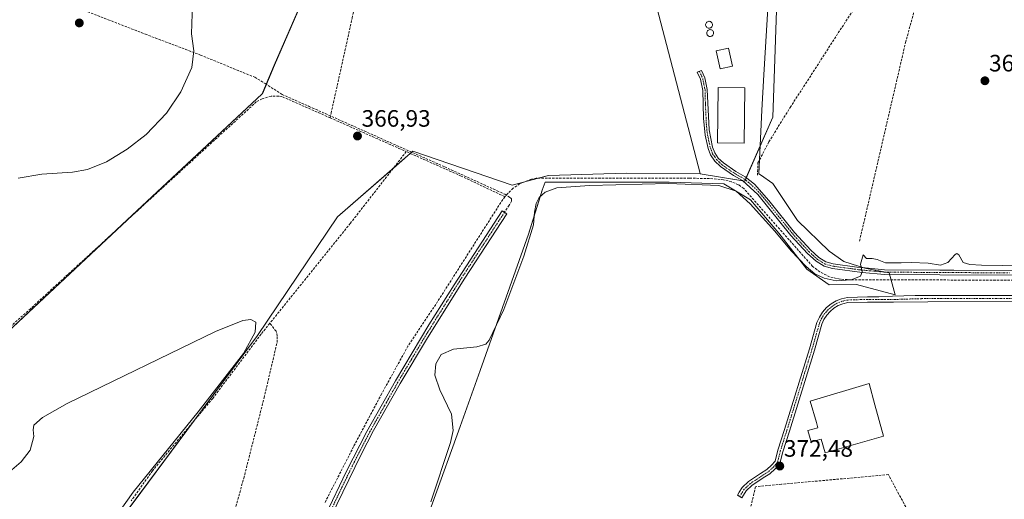
# Model space of a CAD drawing. Units: metres. Extents: x 632102 to 635591, y 4688041 to 4690419.
# Drawn here: x 632616 to 633032, y 4689378 to 4689580 of the extents above; entities that cross this region are included whole.
import ezdxf
from ezdxf.enums import TextEntityAlignment as Align

# ---------------------------------------------------------------- set-up
doc = ezdxf.new("R2010")
doc.units = ezdxf.units.M
doc.header["$MEASUREMENT"] = 0
doc.linetypes.add('TRAZO_Y_PUNTO', pattern=[1, 0.5, -0.25, 0, -0.25])
doc.linetypes.add('TRAZOSX2', pattern=[1.5, 1, -0.5])
for name, color, linetype, lineweight in [('Camino', 19, 'Continuous', 0), ('Camino Cxs', 19, 'Continuous', 0), ('Camino eje', 39, 'TRAZO_Y_PUNTO', 13), ('Carátula', 7, 'Continuous', 5), ('Corriente artificial lineal', 5, 'TRAZOSX2', 13), ('Cultivos herbáceos CxS', 92, 'Continuous', 0), ('Curva de nivel normal', 36, 'Continuous', 0), ('Depósito genérico', 232, 'Continuous', 0), ('Depósito genérico Cxs', 232, 'Continuous', 0), ('Edificación', 1, 'Continuous', 13), ('Edificación Cxs', 1, 'Continuous', 13), ('Entidad de ámbito territorial', 19, 'Continuous', 0), ('Entidad de ámbito territorial CxS', 92, 'Continuous', 0), ('Estanque', 2, 'Continuous', 0), ('Estanque Cxs', 2, 'Continuous', 0), ('Núcleo urbano', 19, 'Continuous', 0), ('Núcleo urbano CxS', 19, 'Continuous', 0), ('Punto de cota en terreno', 7, 'Continuous', 0), ('Rótulo de punto de cota en terreno', 19, 'Continuous', 0), ('Senda', 19, 'TRAZOSX2', 0)]:
    doc.layers.add(name, color=color, linetype=linetype, lineweight=lineweight)
doc.styles.add('Arial', font='txt', dxfattribs={"height": 0.2})

# ---------------------------------------------------------------- blocks, each defined once
blk = doc.blocks.new('*U150')
at = {"layer": 'Cultivos herbáceos CxS', "color": 92, "linetype": 'Continuous', "lineweight": 0}
for points in [[(632623.16, 4689322.06, 364.63), (632716.33, 4689446.97, 365.19), (632750.12, 4689497.14, 366.78), (632781.86, 4689524.79, 366.8), (632823.84, 4689510.45, 367.48), (632839.2, 4689514.55, 367.8), (632871.96, 4689515.57, 368.15), (632903.29, 4689515.4, 369.19), (632903.3, 4689515.34, 369.19), (632922.12, 4689512.21, 369.4), (632934.03, 4689539.18, 368.43), (632938.43, 4689670.27, 368)], [(632736.11, 4689590.41, 367.7), (632723.42, 4689561.19, 367.83), (632718.34, 4689549.12, 367.93), (632718.31, 4689549.09, 367.93), (632723.37, 4689561.14, 367.83), (632736.06, 4689590.36, 367.71)]]:
    blk.add_polyline3d(points, dxfattribs=at)
blk = doc.blocks.new('*U163')
at = {"layer": 'Curva de nivel normal', "color": 36, "linetype": 'Continuous', "lineweight": 0}
blk.add_polyline3d([(632789.54, 4689376.8, 370), (632797.84, 4689401.8, 370), (632798.93, 4689406.83, 370), (632798.29, 4689413.8, 370), (632793.33, 4689424.01, 370), (632791.16, 4689430.3, 370), (632791.59, 4689435.02, 370), (632793.84, 4689438.93, 370), (632799.06, 4689441.23, 370), (632808.96, 4689442.22, 370), (632812.79, 4689443.37, 370), (632814.21, 4689445, 370), (632820.33, 4689457.93, 370), (632828.82, 4689480.48, 370), (632832.81, 4689493.72, 370), (632833.34, 4689499.12, 370), (632833.97, 4689502.81, 370), (632835.2, 4689505.23, 370), (632837.85, 4689507.57, 370), (632842.7, 4689509.38, 370), (632856.47, 4689510.4, 370), (632889.96, 4689511.14, 370), (632911.1, 4689510.4, 370), (632918.43, 4689507.94, 370), (632924.34, 4689502.6, 370), (632934.77, 4689491.02, 370), (632941.74, 4689482.77, 370), (632948.06, 4689476.09, 370), (632951.7, 4689473.08, 370), (632955.63, 4689471.26, 370), (632960.74, 4689470.17, 370), (632967.02, 4689470.47, 370), (632970.97, 4689472.01, 370), (632971.72, 4689473.92, 370), (632971.02, 4689477.16, 370), (632972.11, 4689481.02, 370), (632973.57, 4689479.48, 370), (632975.87, 4689479.5, 370), (632977.98, 4689479.09, 370), (632981.56, 4689477.65, 370), (632988.11, 4689477.67, 370), (632992.42, 4689477.85, 370), (632999.56, 4689477.52, 370), (633004.8, 4689476.78, 370), (633007.89, 4689477.87, 370), (633011, 4689481.16, 370), (633011.63, 4689481.67, 370), (633012.53, 4689481.06, 370), (633014.44, 4689477.87, 370), (633017.2, 4689476.94, 370), (633022.09, 4689476.76, 370), (633049.25, 4689476.36, 370)], dxfattribs=at)
blk = doc.blocks.new('*U165')
at = {"layer": 'Curva de nivel normal', "color": 36, "linetype": 'Continuous', "lineweight": 0}
blk.add_polyline3d([(632611.49, 4689389.46, 365), (632616.48, 4689393.65, 365), (632620.2, 4689398.54, 365), (632621.86, 4689404.32, 365), (632621.46, 4689407.11, 365), (632621.86, 4689409.16, 365), (632625.44, 4689412.36, 365), (632635.89, 4689418.32, 365), (632698.55, 4689448.74, 365), (632710.1, 4689453.4, 365), (632713.45, 4689453.84, 365), (632715.53, 4689452.7, 365), (632715.29, 4689448.4, 365), (632710.42, 4689439.45, 365), (632691.16, 4689414.81, 365), (632663.81, 4689380.82, 365), (632637.58, 4689344.03, 365)], dxfattribs=at)
blk = doc.blocks.new('5PATER')
at = {"layer": 'Carátula', "linetype": 'Continuous', "lineweight": 5}
h = blk.add_hatch(color=250, dxfattribs=at)
edge = h.paths.add_edge_path()
edge.add_ellipse((0, 0.01), major_axis=(-1.33, -1.34), ratio=0.999422, start_angle=0, end_angle=360)

msp = doc.modelspace()

# ---------------------------------------------------------------- linework, layer by layer
at = {"layer": 'Camino', "color": 19, "linetype": 'Continuous', "lineweight": 0}
for points in [[(633043.83, 4689472.43, 370.21), (633004.54, 4689472.63, 370.2), (632981.11, 4689472.8, 370.17), (632971.74, 4689473.63, 369.87), (632959.12, 4689475.33, 369.43), (632955.61, 4689476.29, 369.44), (632952.23, 4689478.39, 369.49), (632948.58, 4689481.63, 369.45), (632941.62, 4689489.24, 369.41), (632927.7, 4689506.54, 369.38), (632921.18, 4689512.43, 369.47), (632917.34, 4689514.57, 369.52), (632911.88, 4689518.34, 369.6), (632909.41, 4689520.68, 369.51), (632907.66, 4689523.3, 369.41), (632906.62, 4689526.03, 369.36), (632905.35, 4689531.63, 369.23), (632904.69, 4689538.73, 369.26), (632904.35, 4689550.48, 369.31), (632903.42, 4689555.22, 369.3), (632902.05, 4689558.16, 369.29), (632903.86, 4689558.93, 369.31), (632905.31, 4689555.83, 369.31), (632906.29, 4689550.93, 369.33), (632907.06, 4689533.87, 369.3), (632908.51, 4689526.6, 369.35), (632909.42, 4689524.2, 369.4), (632910.93, 4689521.96, 369.49), (632913.12, 4689519.87, 369.57), (632918.38, 4689516.24, 369.51), (632922.33, 4689514.04, 369.35), (632926.24, 4689510.91, 369.17), (632932.34, 4689504.04, 369.32), (632943.11, 4689490.52, 369.27), (632949.96, 4689483.03, 369.28), (632953.41, 4689479.97, 369.33), (632956.4, 4689478.11, 369.29), (632959.51, 4689477.26, 369.28), (632969.41, 4689475.87, 369.69), (632972.93, 4689475.54, 369.95), (632981.21, 4689474.76, 370.11), (633004.55, 4689474.59, 370.16), (633010.44, 4689474.56, 370.19), (633043.84, 4689474.4, 370.17)], [(632745.11, 4689371.37, 367.76), (632753.76, 4689389.4, 367.51), (632762.46, 4689406.44, 367.65), (632774.59, 4689427.87, 367.99), (632788.72, 4689451.49, 367.99), (632799.3, 4689468.47, 367.97), (632819.67, 4689499.71, 368.2), (632821.59, 4689498.45, 368.45), (632803.83, 4689471.24, 367.95), (632788.09, 4689446.02, 368.23), (632776.58, 4689426.72, 368.13), (632765.29, 4689406.83, 367.69), (632759.93, 4689396.51, 367.58), (632747.23, 4689370.45, 367.96)], [(633052.6, 4689461.36, 372.19), (632999.41, 4689461.24, 372.01), (632984.98, 4689461.12, 372.08), (632978.8, 4689461.16, 372.11), (632973.92, 4689461.16, 372.18), (632965.67, 4689460.9, 372.3), (632963.6, 4689460.42, 372.32), (632961.62, 4689459.62, 372.32), (632959.79, 4689458.54, 372.33), (632958.15, 4689457.18, 372.34), (632956.74, 4689455.6, 372.31), (632955.58, 4689453.81, 372.21), (632954.71, 4689451.87, 372.21), (632951.54, 4689440.78, 372.24), (632940.95, 4689406.63, 372.67), (632938.19, 4689397.93, 372.7), (632936.94, 4689392.95, 372.57), (632935.01, 4689390.72, 372.34), (632932.77, 4689388.62, 372.12), (632929.92, 4689386.86, 371.82), (632925.12, 4689383.61, 371.55), (632922.77, 4689381.38, 371.27), (632921.64, 4689379.64, 371), (632920.84, 4689378.44, 370.84), (632919.01, 4689379.66, 370.89), (632919.8, 4689380.84, 371.05), (632921.06, 4689382.8, 371.29), (632923.74, 4689385.33, 371.47), (632928.72, 4689388.7, 371.78), (632931.43, 4689390.38, 372.06), (632933.42, 4689392.25, 372.27), (632934.93, 4689393.99, 372.45), (632936.07, 4689398.53, 372.68), (632938.86, 4689407.29, 372.59), (632949.43, 4689441.41, 372.04), (632952.61, 4689452.54, 372.17), (632953.63, 4689454.82, 372.13), (632954.98, 4689456.92, 372.23), (632956.64, 4689458.78, 372.44), (632958.57, 4689460.36, 372.4), (632960.72, 4689461.63, 372.41), (632963.04, 4689462.55, 372.42), (632965.47, 4689463.09, 372.4), (632973.89, 4689463.36, 372.32), (632978.8, 4689463.36, 372.22), (632984.53, 4689463.59, 372.15), (632994.07, 4689463.89, 371.95), (633044.37, 4689463.95, 372.08)]]:
    msp.add_polyline3d(points, dxfattribs=at)
at = {"layer": 'Camino Cxs', "color": 19, "linetype": 'Continuous', "lineweight": 0}
for points in [[(633043.83, 4689472.43, 370.21), (633004.54, 4689472.63, 370.2), (632981.11, 4689472.8, 370.17), (632971.74, 4689473.63, 369.87), (632959.12, 4689475.33, 369.43), (632955.61, 4689476.29, 369.44), (632952.23, 4689478.39, 369.49), (632948.58, 4689481.63, 369.45), (632941.62, 4689489.24, 369.41), (632927.7, 4689506.54, 369.38), (632921.18, 4689512.43, 369.47), (632917.34, 4689514.57, 369.52), (632911.88, 4689518.34, 369.6), (632909.41, 4689520.68, 369.51), (632907.66, 4689523.3, 369.41), (632906.62, 4689526.03, 369.36), (632905.35, 4689531.63, 369.23), (632904.69, 4689538.73, 369.26), (632904.35, 4689550.48, 369.31), (632903.42, 4689555.22, 369.3), (632902.05, 4689558.16, 369.29), (632903.86, 4689558.93, 369.31), (632905.31, 4689555.83, 369.31), (632906.29, 4689550.93, 369.33), (632907.06, 4689533.87, 369.3), (632908.51, 4689526.6, 369.35), (632909.42, 4689524.2, 369.4), (632910.93, 4689521.96, 369.49), (632913.12, 4689519.87, 369.57), (632918.38, 4689516.24, 369.51), (632922.33, 4689514.04, 369.35), (632926.24, 4689510.91, 369.17), (632932.34, 4689504.04, 369.32), (632943.11, 4689490.52, 369.27), (632949.96, 4689483.03, 369.28), (632953.41, 4689479.97, 369.33), (632956.4, 4689478.11, 369.29), (632959.51, 4689477.26, 369.28), (632969.41, 4689475.87, 369.69), (632972.93, 4689475.54, 369.95), (632981.21, 4689474.76, 370.11), (633004.55, 4689474.59, 370.16), (633010.44, 4689474.56, 370.19), (633043.84, 4689474.4, 370.17)], [(632745.11, 4689371.37, 367.76), (632753.76, 4689389.4, 367.51), (632762.46, 4689406.44, 367.65), (632774.59, 4689427.87, 367.99), (632788.72, 4689451.49, 367.99), (632799.3, 4689468.47, 367.97), (632819.67, 4689499.71, 368.2), (632821.59, 4689498.45, 368.45), (632803.83, 4689471.24, 367.95), (632788.09, 4689446.02, 368.23), (632776.58, 4689426.72, 368.13), (632765.29, 4689406.83, 367.69), (632759.93, 4689396.51, 367.58), (632747.23, 4689370.45, 367.96)], [(633052.6, 4689461.36, 372.19), (632999.41, 4689461.24, 372.01), (632984.98, 4689461.12, 372.08), (632978.8, 4689461.16, 372.11), (632973.92, 4689461.16, 372.18), (632965.67, 4689460.9, 372.3), (632963.6, 4689460.42, 372.32), (632961.62, 4689459.62, 372.32), (632959.79, 4689458.54, 372.33), (632958.15, 4689457.18, 372.34), (632956.74, 4689455.6, 372.31), (632955.58, 4689453.81, 372.21), (632954.71, 4689451.87, 372.21), (632951.54, 4689440.78, 372.24), (632940.95, 4689406.63, 372.67), (632938.19, 4689397.93, 372.7), (632936.94, 4689392.95, 372.57), (632935.01, 4689390.72, 372.34), (632932.77, 4689388.62, 372.12), (632929.92, 4689386.86, 371.82), (632925.12, 4689383.61, 371.55), (632922.77, 4689381.38, 371.27), (632921.64, 4689379.64, 371), (632920.84, 4689378.44, 370.84), (632919.01, 4689379.66, 370.89), (632919.8, 4689380.84, 371.05), (632921.06, 4689382.8, 371.29), (632923.74, 4689385.33, 371.47), (632928.72, 4689388.7, 371.78), (632931.43, 4689390.38, 372.06), (632933.42, 4689392.25, 372.27), (632934.93, 4689393.99, 372.45), (632936.07, 4689398.53, 372.68), (632938.86, 4689407.29, 372.59), (632949.43, 4689441.41, 372.04), (632952.61, 4689452.54, 372.17), (632953.63, 4689454.82, 372.13), (632954.98, 4689456.92, 372.23), (632956.64, 4689458.78, 372.44), (632958.57, 4689460.36, 372.4), (632960.72, 4689461.63, 372.41), (632963.04, 4689462.55, 372.42), (632965.47, 4689463.09, 372.4), (632973.89, 4689463.36, 372.32), (632978.8, 4689463.36, 372.22), (632984.53, 4689463.59, 372.15), (632994.07, 4689463.89, 371.95), (633044.37, 4689463.95, 372.08)]]:
    msp.add_polyline3d(points, dxfattribs=at)
at = {"layer": 'Camino eje', "color": 39, "linetype": 'TRAZO_Y_PUNTO', "lineweight": 13}
for points in [[(632902.95, 4689558.54, 369.3), (632904.37, 4689555.53, 369.31), (632904.86, 4689553.08, 369.31), (632905.32, 4689550.71, 369.32), (632905.49, 4689544.83, 369.31), (632905.88, 4689536.3, 369.28), (632906.21, 4689532.75, 369.29), (632906.93, 4689529.12, 369.32), (632907.57, 4689526.32, 369.36), (632908.02, 4689525.12, 369.38), (632908.54, 4689523.75, 369.41), (632909.42, 4689522.44, 369.46), (632910.17, 4689521.32, 369.5), (632911.41, 4689520.15, 369.55), (632912.5, 4689519.11, 369.59), (632917.86, 4689515.41, 369.52), (632921.76, 4689513.24, 369.44), (632923.71, 4689511.67, 369.28), (632926.97, 4689508.73, 369.39), (632930.02, 4689505.29, 369.34), (632936.98, 4689496.64, 369.3), (632942.37, 4689489.88, 369.34), (632949.27, 4689482.33, 369.37), (632952.82, 4689479.18, 369.4), (632956.01, 4689477.2, 369.36), (632959.32, 4689476.3, 369.36), (632962.47, 4689475.87, 369.37), (632967.42, 4689475.18, 369.55), (632970.58, 4689474.75, 369.82), (632972.34, 4689474.59, 369.92), (632977.02, 4689474.17, 370.08), (632981.16, 4689473.78, 370.15), (633004.55, 4689473.61, 370.23), (633017.31, 4689473.55, 370.24), (633034.01, 4689473.47, 370.28)], [(632820.63, 4689499.08, 368.35), (632811.75, 4689485.48, 368.15), (632801.57, 4689469.86, 368.04), (632796.28, 4689461.37, 368.04), (632788.41, 4689448.76, 368.13), (632781.34, 4689436.95, 368.15), (632775.59, 4689427.3, 368.07), (632769.94, 4689417.35, 367.82), (632763.88, 4689406.64, 367.66), (632761.2, 4689401.48, 367.72), (632756.85, 4689392.96, 367.7), (632750.5, 4689379.93, 367.76), (632746.17, 4689370.91, 367.89)], [(633041.84, 4689462.64, 372.21), (633028.25, 4689462.62, 372.14), (633008.31, 4689462.58, 372.01), (632996.74, 4689462.57, 372.08), (632993.18, 4689462.47, 372.07), (632989.02, 4689462.34, 372.09), (632984.98, 4689462.22, 372.13), (632978.8, 4689462.26, 372.16), (632973.9, 4689462.26, 372.25), (632965.57, 4689462, 372.35), (632963.32, 4689461.48, 372.37), (632961.17, 4689460.63, 372.37), (632959.18, 4689459.45, 372.37), (632957.4, 4689457.98, 372.4), (632955.86, 4689456.26, 372.3), (632954.6, 4689454.32, 372.18), (632953.66, 4689452.21, 372.19), (632950.49, 4689441.09, 372.15), (632939.9, 4689406.96, 372.64), (632937.13, 4689398.23, 372.73), (632935.94, 4689393.47, 372.54), (632934.22, 4689391.48, 372.31), (632932.1, 4689389.5, 372.1), (632929.32, 4689387.78, 371.81), (632924.43, 4689384.47, 371.51), (632921.91, 4689382.09, 371.26), (632920.72, 4689380.24, 371.02), (632919.93, 4689379.05, 370.86)]]:
    msp.add_polyline3d(points, dxfattribs=at)
at = {"layer": 'Corriente artificial lineal', "color": 5, "linetype": 'TRAZOSX2', "lineweight": 13}
for points in [[(632746.95, 4689538.94, 367.11), (632747.38, 4689540.92, 367.28), (632756.27, 4689581.05, 367.42), (632765.45, 4689624.68, 367.12), (632772.51, 4689664.49, 367.36), (632772.27, 4689670.31, 367.37), (632771.44, 4689677.29, 367.4), (632761.53, 4689733.56, 367.51), (632757.29, 4689760.56, 367.36), (632747.51, 4689768.45, 367.16), (632724.22, 4689788.21, 366.94), (632691.54, 4689814.21, 366.69)], [(632927.5, 4689514.7, 368.73), (632927.69, 4689519.89, 368.37), (632932.34, 4689528.84, 368.41), (632941.28, 4689543.26, 368), (632972.41, 4689591.51, 367.85), (632985.63, 4689610.24, 367.75), (632991.6, 4689620.72, 367.62), (632993.1, 4689624.86, 367.96)], [(632970.59, 4689486.88, 369.52), (632990.02, 4689570.71, 369.2), (632997.38, 4689597.58, 368.97), (633000.5, 4689611.09, 368.96), (633000.56, 4689613.57, 368.77), (633000.31, 4689616.05, 368.86), (632999.22, 4689619.7, 368.89), (632996.51, 4689622.93, 368.71), (632993.1, 4689624.86, 367.96)], [(632746.95, 4689538.94, 367.11), (632726.62, 4689547.92, 367.56), (632725.29, 4689548.14, 367.6), (632722.01, 4689548.04, 367.6), (632718.22, 4689547, 367.6), (632715.77, 4689545.67, 367.52), (632620.39, 4689458.34, 367.31), (632613.62, 4689452.43, 367.32), (632594.97, 4689432.71, 367.17), (632563.86, 4689398.92, 367.21), (632560.28, 4689396.34, 367.13)], [(632746.95, 4689538.94, 367.11), (632779.13, 4689524.65, 366.69)], [(632779.13, 4689524.65, 366.69), (632755.51, 4689494.4, 366.13), (632721.48, 4689452.16, 365.38)], [(632820.69, 4689505.64, 367.87), (632802.29, 4689514.37, 367.02), (632779.13, 4689524.65, 366.69)], [(633178.98, 4689461.61, 371.57), (633177.29, 4689463.92, 371.39), (633173.46, 4689467.42, 371.1), (633170.82, 4689468.83, 371.07), (633167.74, 4689469.79, 371.25), (633164.01, 4689470.08, 371.31), (633083.26, 4689469.91, 370.44), (633059.61, 4689470.32, 370.38), (632966.98, 4689470.56, 370.11), (632962.33, 4689470.82, 369.9), (632957.95, 4689471.82, 369.88), (632953.83, 4689473.92, 369.64), (632950.77, 4689476.2, 369.71), (632921.67, 4689509.12, 369.42), (632919.44, 4689510.71, 369.59), (632916.52, 4689511.95, 369.67), (632913.17, 4689512.79, 369.57), (632907.26, 4689513.3, 369.48), (632898.75, 4689513.46, 369.32), (632833.99, 4689513.39, 367.9), (632832.06, 4689513.07, 367.82), (632827.02, 4689511.1, 367.71), (632824.25, 4689509.2, 367.78), (632820.69, 4689505.64, 367.87)], [(632820.69, 4689505.64, 367.87), (632791.54, 4689460.15, 367.83), (632779.83, 4689442.53, 367.74), (632768.76, 4689422.46, 367.53), (632756.89, 4689400.11, 367.37), (632744.68, 4689376.3, 367.48)], [(632721.48, 4689452.16, 365.38), (632717.79, 4689447.57, 365.25), (632697.37, 4689420.48, 365.09), (632671.91, 4689389.9, 365.09), (632662.96, 4689377.25, 364.92)], [(632691.5, 4689315.79, 365.5), (632702.32, 4689357.5, 365.39), (632710.49, 4689386.76, 365.23), (632719.06, 4689420.73, 365.51), (632724.56, 4689444.14, 365.68), (632724.65, 4689446.85, 365.63), (632724.13, 4689448.82, 365.58), (632721.48, 4689452.16, 365.38)], [(633200.41, 4689409.57, 371.67), (633196.75, 4689411.84, 371.88), (633190.87, 4689416.14, 372.4), (633186.28, 4689418.99, 372.03), (633162.52, 4689398.86, 371.96), (633146.81, 4689382.56, 372.06), (633096.86, 4689382.2, 371.95), (633074.02, 4689373.77, 371.98), (633064.82, 4689356.94, 371.86), (633032.73, 4689346.55, 371.9), (633004.34, 4689348.25, 371.71), (632982.78, 4689388.26, 371.7), (632937.66, 4689384.2, 371.63), (632926.66, 4689383.15, 371.61), (632920.71, 4689357.88, 371.02), (632914.91, 4689332.36, 369.96), (632899.82, 4689270.28, 368.47), (632897.23, 4689261.63, 368.42), (632894.1, 4689254.27, 368.01), (632890.11, 4689246.65, 367.16), (632889.41, 4689244.34, 366.99), (632889.4, 4689237.52, 366.03), (632889.82, 4689219.63, 365.43), (632890.77, 4689196.54, 364.75)]]:
    msp.add_polyline3d(points, dxfattribs=at)
at = {"layer": 'Cultivos herbáceos CxS', "color": 92, "linetype": 'Continuous', "lineweight": 0}
msp.add_polyline3d([(632718.31, 4689549.09, 367.93), (632604.07, 4689442.38, 366.98), (632560.27, 4689397.91, 367.18), (632560.19, 4689397.89, 367.17), (632526.56, 4689437.85, 366.88), (632515.1, 4689517.23, 366.91), (632509.35, 4689609.96, 366.73), (632529.51, 4689604.26, 367.98), (632534.12, 4689601.08, 368.25), (632562.92, 4689599.17, 370), (632574.76, 4689612.52, 370.34), (632580.47, 4689622.69, 369.87), (632605.04, 4689677.65, 367.12), (632621.73, 4689686.85, 367.06), (632661.68, 4689714.7, 366.93), (632707.44, 4689737.06, 367.88), (632734.29, 4689754.67, 367.54), (632744.46, 4689712.52, 367.92), (632753.17, 4689676.19, 367.67), (632751.72, 4689646.4, 367.67), (632746.21, 4689617.04, 367.66), (632736.06, 4689590.36, 367.71), (632723.37, 4689561.14, 367.83), (632718.31, 4689549.09, 367.93)], close=True, dxfattribs=at)
for points in [[(632718.31, 4689549.09, 367.93), (632720, 4689553.12, 367.87), (632723.37, 4689561.14, 367.83), (632736.06, 4689590.36, 367.71), (632746.21, 4689617.04, 367.66), (632751.72, 4689646.4, 367.67), (632753.17, 4689676.19, 367.67), (632744.46, 4689712.52, 367.92), (632734.29, 4689754.67, 367.54), (632707.44, 4689737.06, 367.88), (632661.68, 4689714.7, 366.93), (632621.73, 4689686.85, 367.06), (632605.03, 4689677.65, 367.12)], [(632718.31, 4689549.09, 367.93), (632720, 4689553.12, 367.87), (632723.37, 4689561.14, 367.83), (632736.06, 4689590.36, 367.71), (632746.21, 4689617.04, 367.66), (632751.72, 4689646.4, 367.67), (632753.17, 4689676.19, 367.67), (632744.46, 4689712.52, 367.92), (632734.29, 4689754.67, 367.54), (632707.44, 4689737.06, 367.88), (632661.68, 4689714.7, 366.93), (632621.73, 4689686.85, 367.06), (632605.03, 4689677.65, 367.12)], [(632605.08, 4689677.7, 367.12), (632621.77, 4689686.91, 367.06), (632661.72, 4689714.76, 366.93), (632707.48, 4689737.11, 367.87), (632734.34, 4689754.72, 367.54), (632744.5, 4689712.58, 367.91), (632753.22, 4689676.25, 367.67), (632751.77, 4689646.46, 367.67), (632746.26, 4689617.09, 367.66), (632736.11, 4689590.41, 367.7), (632723.42, 4689561.19, 367.83), (632720.02, 4689553.11, 367.86), (632718.34, 4689549.12, 367.93), (632718.31, 4689549.09, 367.93)], [(632605.08, 4689677.7, 367.12), (632621.77, 4689686.91, 367.06), (632661.72, 4689714.76, 366.93), (632707.48, 4689737.11, 367.87), (632734.34, 4689754.72, 367.54), (632744.5, 4689712.58, 367.91), (632753.22, 4689676.25, 367.67), (632751.77, 4689646.46, 367.67), (632746.26, 4689617.09, 367.66), (632736.11, 4689590.41, 367.7), (632723.42, 4689561.19, 367.83), (632720.02, 4689553.11, 367.86), (632718.34, 4689549.12, 367.93), (632718.31, 4689549.09, 367.93)], [(632851.92, 4689757.45, 366.77), (632852.53, 4689753.13, 368.11), (632852.67, 4689752.12, 368.09), (632852.82, 4689751.1, 368.07), (632860.18, 4689698.87, 368.24), (632865.71, 4689659.67, 367.89), (632882.47, 4689595.4, 368.05), (632903.34, 4689515.4, 369.19), (632903.29, 4689515.4, 369.19)], [(632921.27, 4689512.35, 369.47), (632922.12, 4689512.21, 369.4), (632922.36, 4689512.75, 369.37), (632922.77, 4689513.69, 369.3), (632934.03, 4689539.18, 368.43), (632938.43, 4689670.27, 368), (632936.93, 4689675.27, 367.97), (632936.3, 4689677.36, 368), (632934.66, 4689682.82, 368.04), (632886.03, 4689749.61, 367.93), (632882.6, 4689754.32, 367.89), (632857.62, 4689756.87, 367.6), (632851.92, 4689757.45, 366.77)], [(632882.47, 4689595.4, 368.05), (632903.34, 4689515.4, 369.19), (632903.29, 4689515.4, 369.19), (632871.96, 4689515.57, 368.15), (632839.2, 4689514.55, 367.8), (632823.84, 4689510.45, 367.48), (632781.86, 4689524.79, 366.8), (632750.12, 4689497.14, 366.78), (632716.33, 4689446.97, 365.19), (632623.16, 4689322.06, 364.63), (632632.37, 4689299.54, 364.48), (632646.71, 4689273.94, 364.48), (632657.97, 4689256.53, 364.69), (632663.09, 4689237.08, 364.74), (632633.4, 4689193.05, 364.71), (632589.37, 4689156.2, 364.73)], [(632604.07, 4689442.38, 366.98), (632718.31, 4689549.09, 367.93), (632718.34, 4689549.12, 367.93), (632723.42, 4689561.19, 367.83), (632736.11, 4689590.41, 367.7)], [(632718.31, 4689549.09, 367.93), (632659, 4689493.69, 367.63), (632604.45, 4689442.74, 366.99), (632604.07, 4689442.38, 366.98), (632560.27, 4689397.91, 367.18), (632560.19, 4689397.89, 367.17)], [(632718.31, 4689549.09, 367.93), (632659, 4689493.69, 367.63), (632604.45, 4689442.74, 366.99), (632604.07, 4689442.38, 366.98), (632560.27, 4689397.91, 367.18), (632560.19, 4689397.89, 367.17)], [(632663.09, 4689237.08, 364.74), (632661.71, 4689242.33, 364.77), (632657.97, 4689256.53, 364.69), (632646.71, 4689273.94, 364.48), (632632.37, 4689299.54, 364.48), (632623.98, 4689320.05, 364.6), (632623.16, 4689322.06, 364.63), (632645.96, 4689352.64, 364.63), (632663.69, 4689376.4, 364.88), (632689.69, 4689411.26, 365.14), (632716.33, 4689446.97, 365.19), (632750.12, 4689497.14, 366.78), (632773.66, 4689517.64, 366.59), (632780.83, 4689523.89, 366.82), (632781.44, 4689524.42, 366.83), (632781.86, 4689524.79, 366.8), (632823.84, 4689510.45, 367.48), (632828.62, 4689511.73, 367.73), (632834.86, 4689513.39, 367.97), (632839.2, 4689514.55, 367.8), (632871.96, 4689515.57, 368.15), (632903.29, 4689515.4, 369.19)], [(632663.09, 4689237.08, 364.74), (632661.71, 4689242.33, 364.77), (632657.97, 4689256.53, 364.69), (632646.71, 4689273.94, 364.48), (632632.37, 4689299.54, 364.48), (632623.98, 4689320.05, 364.6), (632623.16, 4689322.06, 364.63), (632645.96, 4689352.64, 364.63), (632663.69, 4689376.4, 364.88), (632689.69, 4689411.26, 365.14), (632716.33, 4689446.97, 365.19), (632750.12, 4689497.14, 366.78), (632773.66, 4689517.64, 366.59), (632780.83, 4689523.89, 366.82), (632781.44, 4689524.42, 366.83), (632781.86, 4689524.79, 366.8), (632823.84, 4689510.45, 367.48), (632828.62, 4689511.73, 367.73), (632834.86, 4689513.39, 367.97), (632839.2, 4689514.55, 367.8), (632871.96, 4689515.57, 368.15), (632903.29, 4689515.4, 369.19)], [(632903.29, 4689515.4, 369.19), (632903.3, 4689515.34, 369.19), (632921.27, 4689512.35, 369.47)]]:
    msp.add_polyline3d(points, dxfattribs=at)
at = {"layer": 'Curva de nivel normal', "color": 36, "linetype": 'Continuous', "lineweight": 0}
msp.add_polyline3d([(632615.24, 4689513.46, 370), (632625.14, 4689515.2, 370), (632638.12, 4689515.96, 370), (632644.49, 4689517.05, 370), (632652.47, 4689520.41, 370), (632661.24, 4689525.66, 370), (632669.22, 4689531.9, 370), (632677.8, 4689540.85, 370), (632683.85, 4689549.98, 370), (632688.49, 4689560.18, 370), (632689.42, 4689567.22, 370), (632688.35, 4689574.47, 370), (632688.85, 4689587.02, 370)], dxfattribs=at)
at = {"layer": 'Depósito genérico', "color": 232, "linetype": 'Continuous', "lineweight": 0}
for points in [[(632907.22, 4689576.81, 375.04), (632906.93, 4689576.8, 375.33), (632906.65, 4689576.85, 375.46), (632906.38, 4689576.95, 375.53), (632906.13, 4689577.1, 375.56), (632905.92, 4689577.3, 375.21), (632905.76, 4689577.54, 374.44), (632905.64, 4689577.8, 373.82), (632905.58, 4689578.08, 373.44), (632905.58, 4689578.37, 373.41), (632905.63, 4689578.66, 373.51), (632905.74, 4689578.92, 373.74), (632905.91, 4689579.16, 374.12), (632906.11, 4689579.37, 374.05), (632906.35, 4689579.53, 373.47), (632906.62, 4689579.63, 372.82), (632906.9, 4689579.69, 372.16), (632907.02, 4689579.69, 371.88), (632907.31, 4689579.66, 371.19), (632907.58, 4689579.58, 370.56), (632907.84, 4689579.44, 369.95), (632908.06, 4689579.25, 369.57), (632908.24, 4689579.02, 369.56), (632908.37, 4689578.77, 369.56), (632908.45, 4689578.49, 369.56), (632908.47, 4689578.2, 369.56), (632908.43, 4689577.91, 369.84), (632908.33, 4689577.64, 370.76), (632908.19, 4689577.39, 371.78), (632908, 4689577.18, 372.86), (632907.76, 4689577, 373.85), (632907.5, 4689576.88, 374.56), (632907.22, 4689576.81, 375.04)], [(632907.69, 4689573.29, 370.22), (632907.4, 4689573.28, 370.94), (632907.12, 4689573.33, 371.72), (632906.85, 4689573.43, 372.64), (632906.6, 4689573.58, 373.75), (632906.39, 4689573.78, 375.02), (632906.23, 4689574.02, 376.34), (632906.11, 4689574.28, 376.87), (632906.05, 4689574.56, 377.11), (632906.05, 4689574.85, 377.14), (632906.1, 4689575.14, 377.1), (632906.21, 4689575.4, 377.04), (632906.38, 4689575.64, 377.05), (632906.58, 4689575.85, 377.19), (632906.82, 4689576.01, 377.39), (632907.09, 4689576.11, 377.14), (632907.37, 4689576.17, 376.95), (632907.49, 4689576.17, 376.95), (632907.78, 4689576.14, 377.04), (632908.05, 4689576.06, 377.16), (632908.31, 4689575.92, 376.07), (632908.53, 4689575.73, 374.65), (632908.71, 4689575.5, 373.41), (632908.84, 4689575.25, 372.42), (632908.92, 4689574.97, 371.6), (632908.94, 4689574.68, 370.93), (632908.9, 4689574.39, 370.33), (632908.8, 4689574.12, 369.74), (632908.66, 4689573.87, 369.45), (632908.47, 4689573.66, 369.45), (632908.23, 4689573.48, 369.45), (632907.97, 4689573.36, 369.53), (632907.69, 4689573.29, 370.22)]]:
    msp.add_polyline3d(points, dxfattribs=at)
at = {"layer": 'Depósito genérico Cxs', "color": 232, "linetype": 'Continuous', "lineweight": 0}
for points in [[(632907.22, 4689576.81, 375.04), (632906.93, 4689576.8, 375.33), (632906.65, 4689576.85, 375.46), (632906.38, 4689576.95, 375.53), (632906.13, 4689577.1, 375.56), (632905.92, 4689577.3, 375.21), (632905.76, 4689577.54, 374.44), (632905.64, 4689577.8, 373.82), (632905.58, 4689578.08, 373.44), (632905.58, 4689578.37, 373.41), (632905.63, 4689578.66, 373.51), (632905.74, 4689578.92, 373.74), (632905.91, 4689579.16, 374.12), (632906.11, 4689579.37, 374.05), (632906.35, 4689579.53, 373.47), (632906.62, 4689579.63, 372.82), (632906.9, 4689579.69, 372.16), (632907.02, 4689579.69, 371.88), (632907.31, 4689579.66, 371.19), (632907.58, 4689579.58, 370.56), (632907.84, 4689579.44, 369.95), (632908.06, 4689579.25, 369.57), (632908.24, 4689579.02, 369.56), (632908.37, 4689578.77, 369.56), (632908.45, 4689578.49, 369.56), (632908.47, 4689578.2, 369.56), (632908.43, 4689577.91, 369.84), (632908.33, 4689577.64, 370.76), (632908.19, 4689577.39, 371.78), (632908, 4689577.18, 372.86), (632907.76, 4689577, 373.85), (632907.5, 4689576.88, 374.55), (632907.22, 4689576.81, 375.04)], [(632907.69, 4689573.29, 370.22), (632907.4, 4689573.28, 370.94), (632907.12, 4689573.33, 371.72), (632906.85, 4689573.43, 372.64), (632906.6, 4689573.58, 373.75), (632906.39, 4689573.78, 375.02), (632906.23, 4689574.02, 376.34), (632906.11, 4689574.28, 376.87), (632906.05, 4689574.56, 377.11), (632906.05, 4689574.85, 377.14), (632906.1, 4689575.14, 377.1), (632906.21, 4689575.4, 377.04), (632906.38, 4689575.64, 377.05), (632906.58, 4689575.85, 377.19), (632906.82, 4689576.01, 377.39), (632907.09, 4689576.11, 377.14), (632907.37, 4689576.17, 376.95), (632907.49, 4689576.17, 376.95), (632907.78, 4689576.14, 377.04), (632908.05, 4689576.06, 377.16), (632908.31, 4689575.92, 376.07), (632908.53, 4689575.73, 374.65), (632908.71, 4689575.5, 373.41), (632908.84, 4689575.25, 372.42), (632908.92, 4689574.97, 371.6), (632908.94, 4689574.68, 370.93), (632908.9, 4689574.39, 370.33), (632908.8, 4689574.12, 369.74), (632908.66, 4689573.87, 369.45), (632908.47, 4689573.66, 369.45), (632908.23, 4689573.48, 369.45), (632907.97, 4689573.36, 369.53), (632907.69, 4689573.29, 370.22)]]:
    msp.add_polyline3d(points, close=True, dxfattribs=at)
at = {"layer": 'Edificación', "color": 1, "linetype": 'Continuous', "lineweight": 13}
for points in [[(632916.98, 4689560.76, 371.17), (632911.77, 4689559.58, 371.6), (632910.06, 4689567.17, 375.08), (632915.28, 4689568.34, 371.06), (632916.98, 4689560.76, 371.17)], [(632980.78, 4689404.49, 372.64), (632956.12, 4689397.5, 373.49), (632954.42, 4689403.26, 373.9), (632950.12, 4689402.08, 374.64), (632948.8, 4689406.89, 373.94), (632953.03, 4689408.07, 374.97), (632952.37, 4689410.3, 374.99), (632949.75, 4689419.32, 374.69), (632974.6, 4689426.8, 373.76), (632977.1, 4689417.76, 374.05), (632980.78, 4689404.49, 372.64)]]:
    msp.add_polyline3d(points, dxfattribs=at)
at = {"layer": 'Edificación Cxs', "color": 1, "linetype": 'Continuous', "lineweight": 13}
for points in [[(632916.98, 4689560.76, 371.17), (632911.77, 4689559.58, 371.6), (632910.06, 4689567.17, 375.08), (632915.28, 4689568.34, 371.06), (632916.98, 4689560.76, 371.17)], [(632980.78, 4689404.49, 372.64), (632956.12, 4689397.5, 373.49), (632954.42, 4689403.26, 373.9), (632950.12, 4689402.08, 374.64), (632948.8, 4689406.89, 373.94), (632953.03, 4689408.07, 374.97), (632952.37, 4689410.3, 374.99), (632949.75, 4689419.32, 374.69), (632974.6, 4689426.8, 373.76), (632977.1, 4689417.76, 374.05), (632980.78, 4689404.49, 372.64)]]:
    msp.add_polyline3d(points, close=True, dxfattribs=at)
at = {"layer": 'Entidad de ámbito territorial', "color": 19, "linetype": 'Continuous', "lineweight": 0}
msp.add_polyline3d([(632778.55, 4689343.85, 370.03), (632801.82, 4689408.56, 370.37), (632810.29, 4689432.22, 370.98), (632830.75, 4689489.85, 369.41), (632835.85, 4689506.07, 369.83), (632836.57, 4689508.34, 369.27), (632837.83, 4689511.73, 368.61), (632890.2, 4689511.73, 369.85), (632913.27, 4689511.04, 369.97), (632924.57, 4689504.35, 369.7), (632936.57, 4689490.28, 369.8), (632948.34, 4689475.05, 370.23), (632957.8, 4689468.36, 370.56), (632969.33, 4689468.59, 370.55), (632985.71, 4689464.21, 371.92), (632983.17, 4689473.44, 370.16), (632972.79, 4689475.49, 369.94), (632967.05, 4689477.33, 369.29), (632964.02, 4689478.28, 369.13), (632957.8, 4689482.67, 369.06), (632944.41, 4689495.58, 369.06), (632934.03, 4689511.27, 369.04), (632928.69, 4689514.85, 368.82), (632928.12, 4689515.23, 368.72), (632929.29, 4689542.19, 368.86), (632930.17, 4689557.11, 368.61), (632936.16, 4689657.92, 368.37)], dxfattribs=at)
at = {"layer": 'Entidad de ámbito territorial CxS', "color": 92, "linetype": 'Continuous', "lineweight": 0}
for points in [[(632778.55, 4689343.85, 370.03), (632801.82, 4689408.56, 370.37), (632810.29, 4689432.22, 370.98), (632830.75, 4689489.85, 369.41), (632835.85, 4689506.07, 369.83), (632836.57, 4689508.34, 369.27), (632837.83, 4689511.73, 368.61), (632890.2, 4689511.73, 369.85), (632913.27, 4689511.04, 369.97), (632924.57, 4689504.35, 369.7), (632936.57, 4689490.28, 369.8), (632948.34, 4689475.05, 370.23), (632957.8, 4689468.36, 370.56), (632969.33, 4689468.59, 370.55), (632985.71, 4689464.21, 371.92), (632983.17, 4689473.44, 370.16), (632972.79, 4689475.49, 369.94), (632967.05, 4689477.33, 369.29), (632964.02, 4689478.28, 369.13), (632957.8, 4689482.67, 369.06), (632944.41, 4689495.58, 369.06), (632934.03, 4689511.27, 369.04), (632928.69, 4689514.85, 368.82), (632928.12, 4689515.23, 368.72), (632929.29, 4689542.19, 368.86), (632930.17, 4689557.11, 368.61), (632936.16, 4689657.92, 368.37)], [(632778.55, 4689343.85, 370.03), (632801.82, 4689408.56, 370.37), (632810.29, 4689432.22, 370.98), (632830.75, 4689489.85, 369.41), (632835.85, 4689506.06, 369.83), (632836.57, 4689508.34, 369.27), (632837.83, 4689511.73, 368.61), (632890.2, 4689511.73, 369.85), (632913.27, 4689511.04, 369.97), (632924.57, 4689504.35, 369.7), (632936.57, 4689490.28, 369.8), (632948.34, 4689475.05, 370.23), (632957.8, 4689468.36, 370.56), (632969.33, 4689468.59, 370.55), (632985.71, 4689464.21, 371.92), (632983.17, 4689473.44, 370.16), (632972.79, 4689475.49, 369.94), (632967.05, 4689477.33, 369.29), (632964.02, 4689478.28, 369.13), (632957.8, 4689482.66, 369.06), (632944.41, 4689495.58, 369.06), (632934.03, 4689511.27, 369.04), (632928.69, 4689514.85, 368.82), (632928.12, 4689515.23, 368.72), (632929.29, 4689542.19, 368.86), (632930.17, 4689557.11, 368.61), (632936.16, 4689657.92, 368.37)]]:
    msp.add_polyline3d(points, dxfattribs=at)
at = {"layer": 'Estanque', "color": 2, "linetype": 'Continuous', "lineweight": 0}
msp.add_polyline3d([(632922.21, 4689551.57, 368.85), (632921.88, 4689528.18, 369.38), (632910.55, 4689528.34, 369.29), (632910.88, 4689551.73, 369.26), (632922.21, 4689551.57, 368.85)], dxfattribs=at)
at = {"layer": 'Estanque Cxs', "color": 2, "linetype": 'Continuous', "lineweight": 0}
msp.add_polyline3d([(632922.21, 4689551.57, 368.85), (632921.88, 4689528.18, 369.38), (632910.55, 4689528.34, 369.29), (632910.88, 4689551.73, 369.26), (632922.21, 4689551.57, 368.85)], close=True, dxfattribs=at)
at = {"layer": 'Núcleo urbano', "color": 19, "linetype": 'Continuous', "lineweight": 0}
for points in [[(632851.92, 4689757.45, 366.77), (632852.53, 4689753.13, 368.11), (632852.67, 4689752.12, 368.09), (632852.82, 4689751.1, 368.07), (632860.18, 4689698.87, 368.24), (632865.71, 4689659.67, 367.89), (632882.47, 4689595.4, 368.05), (632903.34, 4689515.4, 369.19), (632903.29, 4689515.4, 369.19)], [(632921.27, 4689512.35, 369.47), (632922.12, 4689512.21, 369.4), (632922.36, 4689512.75, 369.37), (632922.77, 4689513.69, 369.3), (632934.03, 4689539.18, 368.43), (632938.43, 4689670.27, 368), (632936.93, 4689675.27, 367.97), (632936.3, 4689677.36, 368), (632934.66, 4689682.82, 368.04), (632886.03, 4689749.61, 367.93), (632882.6, 4689754.32, 367.89), (632857.62, 4689756.87, 367.6), (632851.92, 4689757.45, 366.77)], [(632903.29, 4689515.4, 369.19), (632903.3, 4689515.34, 369.19), (632921.27, 4689512.35, 369.47)]]:
    msp.add_polyline3d(points, dxfattribs=at)
at = {"layer": 'Núcleo urbano CxS', "color": 19, "linetype": 'Continuous', "lineweight": 0}
msp.add_polyline3d([(632903.29, 4689515.4, 369.19), (632903.34, 4689515.4, 369.19), (632882.47, 4689595.4, 368.05), (632865.71, 4689659.66, 367.89), (632860.18, 4689698.87, 368.24), (632851.92, 4689757.45, 366.77), (632857.62, 4689756.87, 367.6), (632882.6, 4689754.32, 367.89), (632886.03, 4689749.61, 367.93), (632934.66, 4689682.82, 368.04), (632936.3, 4689677.36, 368), (632936.93, 4689675.27, 367.97), (632938.43, 4689670.27, 368), (632934.03, 4689539.18, 368.43), (632922.12, 4689512.21, 369.4), (632903.3, 4689515.34, 369.19), (632903.29, 4689515.4, 369.19)], close=True, dxfattribs=at)
at = {"layer": 'Senda', "color": 19, "linetype": 'TRAZOSX2', "lineweight": 0}
msp.add_polyline3d([(632574.36, 4689611.9, 370.35), (632581.82, 4689607.68, 370.54), (632590, 4689603.71, 370.71), (632597.06, 4689600.86, 370.93), (632610.56, 4689596.09, 371.33), (632616.59, 4689594.27, 371.48), (632623.65, 4689591.97, 371.71), (632630.56, 4689589.11, 371.95), (632653.18, 4689580.38, 372.27), (632668.9, 4689574.27, 371.61), (632692.16, 4689565.46, 369.78), (632715.09, 4689556.09, 368.56), (632719.54, 4689553.42, 367.94), (632726.68, 4689548.79, 367.66), (632738.06, 4689543.76, 367.51), (632795.4, 4689518.2, 366.85), (632817.52, 4689508.15, 367.46), (632820.69, 4689506.67, 367.73), (632822.7, 4689505.5, 368.12), (632823.55, 4689504.87, 368.3), (632823.55, 4689503.81, 368.44), (632822.6, 4689502.01, 368.43), (632820.63, 4689499.08, 368.35)], dxfattribs=at)

# ---------------------------------------------------------------- block references
at = {"layer": 'Cultivos herbáceos CxS', "color": 92, "linetype": 'Continuous', "lineweight": 0}
msp.add_blockref('*U150', (0, 0), dxfattribs=at)
at = {"layer": 'Curva de nivel normal', "color": 36, "linetype": 'Continuous', "lineweight": 0}
for name in ['*U165', '*U163']:
    msp.add_blockref(name, (0, 0), dxfattribs=at)
at = {"layer": 'Punto de cota en terreno', "linetype": 'Continuous', "lineweight": 0}
for p in [(632641, 4689579, 372.37), (633023.56, 4689554.58, 369.94), (632758.51, 4689531.24, 366.93), (632936.91, 4689391.88, 372.48)]:
    msp.add_blockref('5PATER', p, dxfattribs=at)

# ---------------------------------------------------------------- texts
at = {"layer": 'Rótulo de punto de cota en terreno', "color": 19, "linetype": 'Continuous', "lineweight": 0, "style": 'Arial'}
for s, p in [('369,94', (633025.32, 4689556.34)), ('366,93', (632760.27, 4689533)), ('372,48', (632938.67, 4689393.64))]:
    msp.add_text(s, height=7, dxfattribs=at).set_placement(p, align=Align.BOTTOM_LEFT)

doc.saveas('drawing.dxf')
